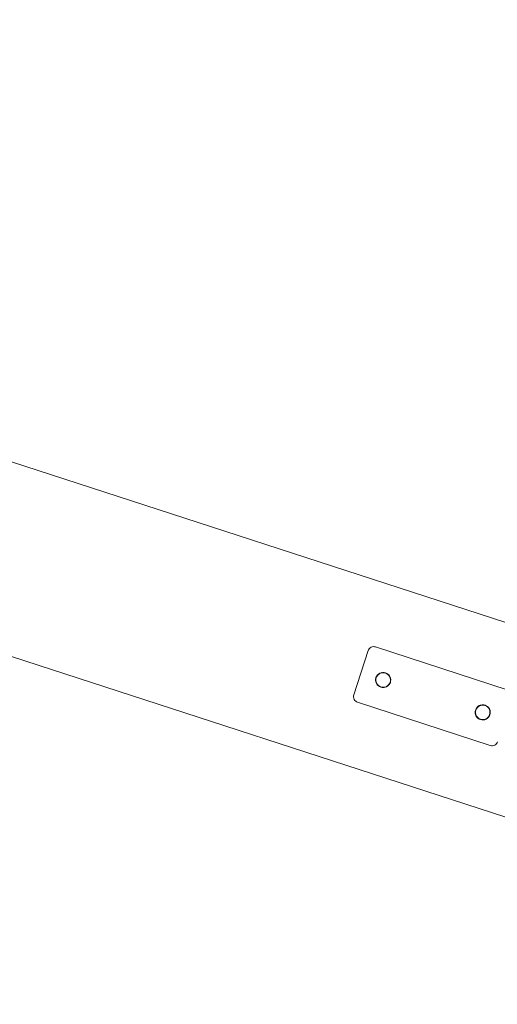
# Model space of a CAD drawing. Units: millimetres. Extents: x -1105 to 578302, y -3564 to 596964.
# Drawn here: x 4879 to 5290, y 5376 to 6221 of the extents above; entities that cross this region are included whole.
import ezdxf

# ---------------------------------------------------------------- set-up
doc = ezdxf.new("R2010")
doc.units = ezdxf.units.MM
doc.layers.get('0').update_dxf_attribs({"color": 1, "lineweight": 0})
doc.layers.get('Defpoints').update_dxf_attribs({"lineweight": 0})
doc.layers.add('Контур', color=7, linetype='Continuous', lineweight=15)
doc.layers.add('Подписи', color=7, linetype='Continuous', lineweight=15)
doc.styles.add('GOST-2.304_Type-B_italic', font='GOST Common Italic.ttf')
doc.dimstyles.new('Мой размер', dxfattribs={"dimtxt": 150, "dimasz": 150, "dimexe": 0, "dimexo": 0.625, "dimgap": 50, "dimtad": 1, "dimtxsty": 'GOST-2.304_Type-B_italic', "dimblk": 'OBLIQUE', "dimcen": 2.5, "dimclrt": 256, "dimadec": 0, "dimazin": 0, "dimtfac": 1, "dimtmove": 0, "dimatfit": 3, "dimfxl": 1, "dimlwd": -1, "dimlwe": -1, "dimarcsym": 0})

# ---------------------------------------------------------------- blocks, each defined once
blk = doc.blocks.new('_Oblique')
at = {"color": 0, "linetype": 'ByBlock', "lineweight": -2}
blk.add_line((-0.5, -0.5), (0.5, 0.5), dxfattribs=at)
blk = doc.blocks.new('*D18')
at = {"layer": 'Defpoints', "color": 0, "ltscale": 600, "transparency": 16777216}
for p in [(5519.73, 5547.71), (4314.56, 1838.59), (4314.56, 1838.59)]:
    blk.add_point(p, dxfattribs=at)
at = {"layer": 'Подписи', "color": 0, "ltscale": 600, "transparency": 16777216}
for p, q in [((5519.73, 5547.71), (4314.56, 1838.59)), ((5520.32, 5547.52), (5519.73, 5547.71)), ((4315.16, 1838.4), (4314.56, 1838.59))]:
    blk.add_line(p, q, dxfattribs=at)
at = {"layer": 'Подписи', "color": 0, "ltscale": 600, "transparency": 16777216, "xscale": 150, "yscale": 150, "zscale": 150}
for p, rotation in [((5519.73, 5547.71), 72.00003245806134), ((4314.56, 1838.59), 252.0000324580614)]:
    blk.add_blockref('_Oblique', p, dxfattribs=dict(at, rotation=rotation))
at = {"layer": 'Подписи', "ltscale": 600, "transparency": 16777216, "insert": (4798.26, 3731.78), "char_height": 150, "attachment_point": 5, "rotation": 72.00003, "style": 'GOST-2.304_Type-B_italic'}
blk.add_mtext('3900', dxfattribs=at)
blk = doc.blocks.new('*D27')
at = {"layer": 'Defpoints', "color": 0, "ltscale": 600, "transparency": 16777216}
for p in [(4927.99, 6558.07), (6654.72, 6209.28), (6592.34, 6017.29)]:
    blk.add_point(p, dxfattribs=at)
at = {"layer": 'Подписи', "color": 0, "ltscale": 600, "transparency": 16777216}
for p, q in [((4928.18, 6558.67), (4990.37, 6750.06)), ((4990.37, 6750.06), (6654.72, 6209.28)), ((6592.53, 6017.89), (6654.72, 6209.28))]:
    blk.add_line(p, q, dxfattribs=at)
at = {"layer": 'Подписи', "color": 0, "ltscale": 600, "transparency": 16777216, "xscale": 150, "yscale": 150, "zscale": 150}
for p, rotation in [((4990.37, 6750.06), 162.0000049681348), ((6654.72, 6209.28), 342.0000049681348)]:
    blk.add_blockref('_Oblique', p, dxfattribs=dict(at, rotation=rotation))
at = {"layer": 'Подписи', "ltscale": 600, "transparency": 16777216, "insert": (5861.47, 6599.47), "char_height": 150, "attachment_point": 5, "rotation": 342, "style": 'GOST-2.304_Type-B_italic'}
blk.add_mtext('1750', dxfattribs=at)

msp = doc.modelspace()

# ---------------------------------------------------------------- linework, layer by layer
at = {"layer": 'Контур'}
for p, q in [((7340.588, 5039.672), (3748.006, 6206.972)), ((3699.034, 6055.702), (7291.295, 4888.506)), ((5166.413, 5641.485), (5178.773, 5679.527)), ((5166.418, 5641.503), (5178.779, 5679.545)), ((5178.773, 5679.527), (5179.134, 5680.367)), ((5178.779, 5679.545), (5179.14, 5680.385)), ((5179.676, 5681.169), (5179.134, 5680.367)), ((5179.682, 5681.187), (5179.14, 5680.385)), ((5180.394, 5681.877), (5179.676, 5681.169)), ((5180.4, 5681.895), (5179.682, 5681.187)), ((5181.259, 5682.437), (5180.394, 5681.877)), ((5181.265, 5682.455), (5180.4, 5681.895)), ((5182.22, 5682.808), (5181.259, 5682.437)), ((5182.226, 5682.826), (5181.265, 5682.455)), ((5183.215, 5682.972), (5182.22, 5682.808)), ((5183.221, 5682.99), (5182.226, 5682.826)), ((5184.183, 5682.939), (5183.215, 5682.972)), ((5184.188, 5682.957), (5183.221, 5682.99)), ((5185.074, 5682.737), (5184.183, 5682.939)), ((5185.08, 5682.755), (5184.188, 5682.957)), ((5185.074, 5682.737), (5299.2, 5645.655)), ((5185.08, 5682.755), (5299.206, 5645.673)), ((5185.901, 5657.426), (5186.606, 5658.469)), ((5185.907, 5657.444), (5186.611, 5658.487)), ((5186.121, 5657.306), (5186.798, 5658.309)), ((5186.126, 5657.324), (5186.804, 5658.327)), ((5186.642, 5658.505), (5186.248, 5657.94)), ((5186.642, 5658.505), (5186.248, 5657.939)), ((5186.648, 5658.523), (5186.254, 5657.958)), ((5186.648, 5658.523), (5186.254, 5657.957)), ((5186.642, 5658.505), (5186.46, 5658.243)), ((5186.648, 5658.523), (5186.466, 5658.261)), ((5187.539, 5659.39), (5186.606, 5658.469)), ((5187.545, 5659.408), (5186.611, 5658.487)), ((5186.798, 5658.309), (5187.696, 5659.195)), ((5186.804, 5658.327), (5187.702, 5659.213)), ((5187.566, 5659.407), (5187.199, 5659.055)), ((5187.567, 5659.407), (5187.199, 5659.054)), ((5187.572, 5659.425), (5187.205, 5659.073)), ((5187.572, 5659.425), (5187.205, 5659.072)), ((5188.663, 5660.117), (5187.539, 5659.39)), ((5188.669, 5660.135), (5187.545, 5659.408)), ((5187.696, 5659.195), (5188.777, 5659.894)), ((5187.702, 5659.213), (5188.783, 5659.912)), ((5188.663, 5660.117), (5188.64, 5660.102)), ((5188.669, 5660.135), (5188.646, 5660.12)), ((5189.913, 5660.599), (5188.663, 5660.117)), ((5188.69, 5660.128), (5188.663, 5660.117)), ((5188.69, 5660.128), (5188.663, 5660.117)), ((5189.918, 5660.617), (5188.669, 5660.135)), ((5188.696, 5660.146), (5188.669, 5660.135)), ((5188.696, 5660.145), (5188.669, 5660.135)), ((5188.777, 5659.894), (5189.978, 5660.358)), ((5188.783, 5659.912), (5189.984, 5660.376)), ((5189.882, 5660.587), (5190.388, 5660.678)), ((5190.389, 5660.678), (5189.882, 5660.587)), ((5190.386, 5660.677), (5189.882, 5660.587)), ((5189.888, 5660.605), (5190.394, 5660.696)), ((5190.395, 5660.696), (5189.888, 5660.605)), ((5190.392, 5660.695), (5189.888, 5660.605)), ((5191.206, 5660.813), (5189.913, 5660.599)), ((5191.212, 5660.831), (5189.918, 5660.617)), ((5189.978, 5660.358), (5191.222, 5660.563)), ((5189.984, 5660.376), (5191.228, 5660.581)), ((5191.85, 5660.791), (5191.155, 5660.804)), ((5191.155, 5660.804), (5191.851, 5660.791)), ((5191.856, 5660.809), (5191.161, 5660.822)), ((5191.161, 5660.822), (5191.857, 5660.809)), ((5192.464, 5660.77), (5191.206, 5660.813)), ((5192.47, 5660.788), (5191.212, 5660.831)), ((5191.222, 5660.563), (5192.432, 5660.522)), ((5191.228, 5660.581), (5192.437, 5660.54)), ((5193.623, 5660.507), (5192.419, 5660.771)), ((5192.419, 5660.771), (5193.623, 5660.507)), ((5193.628, 5660.525), (5192.425, 5660.789)), ((5192.425, 5660.789), (5193.628, 5660.525)), ((5192.432, 5660.522), (5193.545, 5660.27)), ((5192.437, 5660.54), (5193.551, 5660.288)), ((5193.623, 5660.508), (5192.464, 5660.77)), ((5193.629, 5660.525), (5192.47, 5660.788)), ((5193.545, 5660.27), (5194.595, 5659.819)), ((5193.551, 5660.288), (5194.601, 5659.837)), ((5194.714, 5660.039), (5193.623, 5660.508)), ((5194.751, 5660.014), (5193.623, 5660.507)), ((5193.623, 5660.507), (5194.751, 5660.014)), ((5194.757, 5660.032), (5193.628, 5660.525)), ((5193.628, 5660.525), (5194.757, 5660.032)), ((5194.72, 5660.057), (5193.629, 5660.525)), ((5194.595, 5659.819), (5195.598, 5659.142)), ((5194.601, 5659.837), (5195.604, 5659.159)), ((5195.757, 5659.334), (5194.714, 5660.039)), ((5195.763, 5659.352), (5194.72, 5660.057)), ((5195.794, 5659.297), (5195.222, 5659.696)), ((5195.223, 5659.695), (5195.794, 5659.297)), ((5195.223, 5659.695), (5195.794, 5659.297)), ((5195.224, 5659.694), (5195.793, 5659.297)), ((5195.799, 5659.315), (5195.228, 5659.714)), ((5195.229, 5659.713), (5195.799, 5659.315)), ((5195.229, 5659.713), (5195.799, 5659.315)), ((5195.23, 5659.712), (5195.799, 5659.315)), ((5195.598, 5659.142), (5196.483, 5658.244)), ((5195.604, 5659.159), (5196.489, 5658.262)), ((5196.678, 5658.401), (5195.757, 5659.334)), ((5196.684, 5658.419), (5195.763, 5659.352)), ((5196.339, 5658.744), (5196.696, 5658.373)), ((5196.34, 5658.743), (5196.696, 5658.373)), ((5196.341, 5658.742), (5196.696, 5658.373)), ((5196.345, 5658.762), (5196.702, 5658.391)), ((5196.346, 5658.761), (5196.702, 5658.391)), ((5196.347, 5658.76), (5196.702, 5658.391)), ((5196.483, 5658.244), (5197.183, 5657.163)), ((5196.489, 5658.262), (5197.189, 5657.181)), ((5197.406, 5657.277), (5196.678, 5658.401)), ((5197.411, 5657.295), (5196.684, 5658.419)), ((5185.17, 5655.176), (5185.127, 5653.918)), ((5185.127, 5653.918), (5185.341, 5652.624)), ((5185.176, 5655.194), (5185.133, 5653.936)), ((5185.133, 5653.936), (5185.347, 5652.642)), ((5185.149, 5654.551), (5185.135, 5653.868)), ((5185.154, 5654.569), (5185.141, 5653.886)), ((5185.432, 5656.334), (5185.168, 5655.132)), ((5185.432, 5656.334), (5185.17, 5655.176)), ((5185.438, 5656.352), (5185.174, 5655.15)), ((5185.438, 5656.352), (5185.176, 5655.194)), ((5185.264, 5653.086), (5185.352, 5652.594)), ((5185.264, 5653.086), (5185.352, 5652.594)), ((5185.265, 5653.083), (5185.352, 5652.594)), ((5185.265, 5653.082), (5185.352, 5652.595)), ((5185.27, 5653.104), (5185.358, 5652.612)), ((5185.27, 5653.104), (5185.358, 5652.612)), ((5185.271, 5653.101), (5185.358, 5652.612)), ((5185.271, 5653.1), (5185.358, 5652.613)), ((5185.341, 5652.624), (5185.823, 5651.375)), ((5185.347, 5652.642), (5185.828, 5651.393)), ((5185.418, 5655.143), (5185.376, 5653.933)), ((5185.582, 5652.69), (5185.376, 5653.933)), ((5185.424, 5655.161), (5185.382, 5653.951)), ((5185.588, 5652.708), (5185.382, 5653.951)), ((5185.418, 5655.143), (5185.67, 5656.257)), ((5185.424, 5655.161), (5185.676, 5656.275)), ((5185.926, 5657.462), (5185.432, 5656.334)), ((5185.432, 5656.334), (5185.901, 5657.426)), ((5185.932, 5657.48), (5185.438, 5656.352)), ((5185.438, 5656.352), (5185.907, 5657.444)), ((5186.045, 5651.488), (5185.582, 5652.69)), ((5186.045, 5651.488), (5185.582, 5652.69)), ((5186.051, 5651.506), (5185.588, 5652.708)), ((5186.051, 5651.506), (5185.588, 5652.708)), ((5185.67, 5656.257), (5186.121, 5657.306)), ((5185.676, 5656.275), (5186.126, 5657.324)), ((5185.823, 5651.375), (5186.55, 5650.251)), ((5185.828, 5651.393), (5186.556, 5650.269)), ((5186.045, 5651.488), (5186.045, 5651.488)), ((5186.745, 5650.407), (5186.045, 5651.488)), ((5186.745, 5650.407), (5186.045, 5651.488)), ((5186.051, 5651.506), (5186.051, 5651.506)), ((5186.751, 5650.425), (5186.051, 5651.506)), ((5186.751, 5650.425), (5186.051, 5651.506)), ((5186.533, 5650.277), (5186.875, 5649.922)), ((5186.539, 5650.295), (5186.88, 5649.94)), ((5186.55, 5650.251), (5187.471, 5649.317)), ((5186.556, 5650.269), (5187.477, 5649.335)), ((5186.745, 5650.407), (5186.745, 5650.407)), ((5187.63, 5649.51), (5186.745, 5650.407)), ((5187.63, 5649.51), (5186.745, 5650.407)), ((5186.751, 5650.425), (5186.751, 5650.425)), ((5187.636, 5649.528), (5186.751, 5650.425)), ((5187.636, 5649.528), (5186.751, 5650.425)), ((5187.436, 5649.353), (5187.989, 5648.967)), ((5187.436, 5649.353), (5187.99, 5648.967)), ((5187.442, 5649.371), (5187.995, 5648.985)), ((5187.442, 5649.371), (5187.995, 5648.985)), ((5187.471, 5649.317), (5188.514, 5648.613)), ((5187.477, 5649.335), (5188.52, 5648.63)), ((5187.63, 5649.51), (5187.63, 5649.51)), ((5188.633, 5648.832), (5187.63, 5649.51)), ((5188.633, 5648.832), (5187.63, 5649.51)), ((5187.636, 5649.528), (5187.636, 5649.528)), ((5188.639, 5648.85), (5187.636, 5649.528)), ((5188.639, 5648.85), (5187.636, 5649.528)), ((5195.532, 5649.457), (5194.452, 5648.757)), ((5195.532, 5649.456), (5194.452, 5648.757)), ((5195.538, 5649.474), (5194.457, 5648.775)), ((5195.538, 5649.474), (5194.457, 5648.775)), ((5196.43, 5650.342), (5195.532, 5649.456)), ((5196.436, 5650.36), (5195.538, 5649.474)), ((5196.023, 5649.591), (5195.662, 5649.244)), ((5196.029, 5649.609), (5195.668, 5649.262)), ((5195.689, 5649.262), (5196.623, 5650.183)), ((5195.695, 5649.28), (5196.628, 5650.201)), ((5197.108, 5651.345), (5196.43, 5650.342)), ((5197.113, 5651.363), (5196.436, 5650.36)), ((5196.978, 5650.708), (5196.586, 5650.147)), ((5196.977, 5650.707), (5196.586, 5650.147)), ((5196.857, 5650.535), (5196.586, 5650.147)), ((5196.983, 5650.726), (5196.592, 5650.165)), ((5196.983, 5650.725), (5196.592, 5650.165)), ((5196.863, 5650.553), (5196.592, 5650.165)), ((5196.623, 5650.183), (5197.327, 5651.226)), ((5196.628, 5650.201), (5197.333, 5651.244)), ((5197.558, 5652.394), (5197.108, 5651.345)), ((5197.564, 5652.412), (5197.113, 5651.363)), ((5197.183, 5657.163), (5197.646, 5655.962)), ((5197.189, 5657.181), (5197.652, 5655.98)), ((5197.796, 5652.317), (5197.302, 5651.189)), ((5197.802, 5652.335), (5197.308, 5651.207)), ((5197.796, 5652.317), (5197.327, 5651.226)), ((5197.802, 5652.335), (5197.333, 5651.244)), ((5197.388, 5657.303), (5197.406, 5657.277)), ((5197.394, 5657.321), (5197.411, 5657.294)), ((5197.397, 5657.29), (5197.406, 5657.276)), ((5197.403, 5657.308), (5197.411, 5657.294)), ((5197.887, 5656.027), (5197.406, 5657.277)), ((5197.417, 5657.246), (5197.406, 5657.277)), ((5197.406, 5657.277), (5197.417, 5657.246)), ((5197.406, 5657.276), (5197.406, 5657.277)), ((5197.406, 5657.277), (5197.417, 5657.247)), ((5197.406, 5657.276), (5197.41, 5657.266)), ((5197.893, 5656.045), (5197.411, 5657.295)), ((5197.423, 5657.264), (5197.411, 5657.294)), ((5197.411, 5657.294), (5197.423, 5657.264)), ((5197.411, 5657.294), (5197.416, 5657.284)), ((5197.411, 5657.294), (5197.411, 5657.294)), ((5197.411, 5657.294), (5197.423, 5657.265)), ((5197.558, 5652.394), (5197.81, 5653.508)), ((5197.564, 5652.412), (5197.816, 5653.526)), ((5197.646, 5655.962), (5197.852, 5654.718)), ((5197.652, 5655.98), (5197.858, 5654.736)), ((5198.06, 5653.52), (5197.796, 5652.317)), ((5197.796, 5652.317), (5198.058, 5653.475)), ((5198.066, 5653.538), (5197.802, 5652.335)), ((5197.802, 5652.335), (5198.064, 5653.493)), ((5197.852, 5654.718), (5197.81, 5653.508)), ((5197.858, 5654.736), (5197.816, 5653.526)), ((5197.876, 5656.058), (5197.966, 5655.554)), ((5197.881, 5656.076), (5197.971, 5655.572)), ((5198.101, 5654.734), (5197.887, 5656.027)), ((5198.107, 5654.752), (5197.893, 5656.045)), ((5198.058, 5653.475), (5198.101, 5654.734)), ((5198.064, 5653.493), (5198.107, 5654.752)), ((5198.093, 5654.784), (5198.079, 5654.095)), ((5198.099, 5654.802), (5198.085, 5654.113)), ((5166.413, 5641.485), (5166.211, 5640.594)), ((5166.418, 5641.503), (5166.217, 5640.612)), ((5188.478, 5648.637), (5189.585, 5648.153)), ((5188.484, 5648.655), (5189.59, 5648.171)), ((5188.514, 5648.613), (5189.605, 5648.144)), ((5188.52, 5648.63), (5189.611, 5648.162)), ((5188.633, 5648.832), (5188.633, 5648.832)), ((5189.683, 5648.382), (5188.633, 5648.832)), ((5189.683, 5648.382), (5188.633, 5648.832)), ((5188.639, 5648.85), (5188.639, 5648.85)), ((5189.689, 5648.4), (5188.639, 5648.85)), ((5189.689, 5648.4), (5188.639, 5648.85)), ((5189.605, 5648.144), (5190.764, 5647.882)), ((5189.611, 5648.162), (5190.77, 5647.899)), ((5190.807, 5647.88), (5189.628, 5648.139)), ((5189.628, 5648.139), (5190.807, 5647.88)), ((5190.813, 5647.898), (5189.633, 5648.157)), ((5189.634, 5648.157), (5190.813, 5647.898)), ((5189.683, 5648.382), (5189.683, 5648.382)), ((5190.797, 5648.129), (5189.683, 5648.382)), ((5190.797, 5648.129), (5189.683, 5648.382)), ((5189.689, 5648.4), (5189.689, 5648.4)), ((5190.802, 5648.147), (5189.689, 5648.4)), ((5190.802, 5648.147), (5189.689, 5648.4)), ((5190.764, 5647.882), (5192.022, 5647.838)), ((5190.77, 5647.899), (5192.028, 5647.856)), ((5190.797, 5648.129), (5190.797, 5648.129)), ((5192.006, 5648.088), (5190.797, 5648.129)), ((5192.006, 5648.088), (5190.797, 5648.129)), ((5190.802, 5648.147), (5190.802, 5648.147)), ((5192.012, 5648.106), (5190.802, 5648.147)), ((5192.012, 5648.106), (5190.802, 5648.147)), ((5192.072, 5647.847), (5191.397, 5647.86)), ((5191.397, 5647.86), (5192.071, 5647.847)), ((5192.077, 5647.865), (5191.402, 5647.878)), ((5191.403, 5647.878), (5192.077, 5647.865)), ((5193.25, 5648.294), (5192.006, 5648.088)), ((5193.25, 5648.294), (5192.006, 5648.088)), ((5192.006, 5648.088), (5192.006, 5648.088)), ((5193.256, 5648.312), (5192.012, 5648.106)), ((5193.256, 5648.312), (5192.012, 5648.106)), ((5192.012, 5648.106), (5192.012, 5648.106)), ((5192.022, 5647.838), (5193.316, 5648.052)), ((5192.028, 5647.856), (5193.322, 5648.07)), ((5192.86, 5647.977), (5193.345, 5648.064)), ((5192.861, 5647.977), (5193.345, 5648.064)), ((5193.345, 5648.064), (5192.861, 5647.977)), ((5192.862, 5647.977), (5193.345, 5648.064)), ((5192.865, 5647.995), (5193.351, 5648.082)), ((5192.867, 5647.995), (5193.351, 5648.082)), ((5193.351, 5648.082), (5192.867, 5647.995)), ((5192.868, 5647.995), (5193.351, 5648.082)), ((5194.452, 5648.757), (5193.25, 5648.294)), ((5194.452, 5648.757), (5193.25, 5648.294)), ((5193.25, 5648.294), (5193.25, 5648.294)), ((5194.457, 5648.775), (5193.256, 5648.312)), ((5194.457, 5648.775), (5193.256, 5648.312)), ((5193.256, 5648.312), (5193.256, 5648.312)), ((5193.316, 5648.052), (5194.565, 5648.534)), ((5193.322, 5648.07), (5194.571, 5648.552)), ((5194.452, 5648.757), (5194.452, 5648.757)), ((5194.457, 5648.775), (5194.457, 5648.775)), ((5194.565, 5648.534), (5195.689, 5649.262)), ((5194.571, 5648.552), (5195.695, 5649.28)), ((5166.211, 5640.594), (5166.178, 5639.626)), ((5166.178, 5639.626), (5166.342, 5638.631)), ((5166.217, 5640.612), (5166.184, 5639.644)), ((5166.184, 5639.644), (5166.348, 5638.649)), ((5166.342, 5638.631), (5166.713, 5637.67)), ((5166.348, 5638.649), (5166.719, 5637.688)), ((5166.713, 5637.67), (5167.273, 5636.805)), ((5166.719, 5637.688), (5167.278, 5636.823)), ((5167.273, 5636.805), (5167.981, 5636.087)), ((5167.278, 5636.823), (5167.987, 5636.105)), ((5167.981, 5636.087), (5168.783, 5635.545)), ((5167.987, 5636.105), (5168.789, 5635.563)), ((5169.623, 5635.185), (5168.783, 5635.545)), ((5169.629, 5635.202), (5168.789, 5635.563)), ((5283.75, 5598.102), (5169.623, 5635.185)), ((5283.755, 5598.12), (5169.629, 5635.202)), ((5275.508, 5632.787), (5274.258, 5632.306)), ((5275.513, 5632.805), (5274.264, 5632.324)), ((5274.372, 5632.083), (5275.573, 5632.546)), ((5274.378, 5632.101), (5275.579, 5632.564)), ((5275.477, 5632.776), (5275.977, 5632.865)), ((5275.477, 5632.776), (5275.977, 5632.865)), ((5275.483, 5632.794), (5275.982, 5632.883)), ((5275.483, 5632.794), (5275.983, 5632.883)), ((5276.801, 5633.001), (5275.508, 5632.787)), ((5276.807, 5633.019), (5275.513, 5632.805)), ((5275.573, 5632.546), (5276.817, 5632.752)), ((5275.579, 5632.564), (5276.823, 5632.77)), ((5276.751, 5632.993), (5277.44, 5632.979)), ((5276.756, 5633.011), (5277.445, 5632.997)), ((5278.059, 5632.958), (5276.801, 5633.001)), ((5278.065, 5632.976), (5276.807, 5633.019)), ((5276.817, 5632.752), (5278.027, 5632.71)), ((5276.823, 5632.77), (5278.032, 5632.728)), ((5279.218, 5632.696), (5278.015, 5632.96)), ((5278.015, 5632.96), (5279.218, 5632.696)), ((5279.224, 5632.714), (5278.021, 5632.978)), ((5278.021, 5632.978), (5279.224, 5632.714)), ((5278.027, 5632.71), (5279.14, 5632.458)), ((5278.032, 5632.728), (5279.146, 5632.476)), ((5279.218, 5632.696), (5278.059, 5632.958)), ((5279.224, 5632.714), (5278.065, 5632.976)), ((5278.139, 5632.681), (5278.139, 5632.685)), ((5278.144, 5632.698), (5278.145, 5632.703)), ((5279.14, 5632.458), (5280.19, 5632.007)), ((5279.146, 5632.476), (5280.196, 5632.025)), ((5280.309, 5632.227), (5279.218, 5632.696)), ((5279.218, 5632.696), (5280.346, 5632.202)), ((5280.315, 5632.245), (5279.224, 5632.714)), ((5279.224, 5632.714), (5280.352, 5632.22)), ((5270.765, 5627.364), (5270.722, 5626.106)), ((5270.722, 5626.106), (5270.936, 5624.812)), ((5270.771, 5627.382), (5270.728, 5626.124)), ((5270.728, 5626.124), (5270.942, 5624.83)), ((5270.744, 5626.74), (5270.73, 5626.056)), ((5270.744, 5626.74), (5270.73, 5626.056)), ((5270.744, 5626.738), (5270.73, 5626.056)), ((5270.749, 5626.758), (5270.736, 5626.074)), ((5270.749, 5626.758), (5270.736, 5626.074)), ((5270.749, 5626.756), (5270.736, 5626.074)), ((5271.027, 5628.519), (5270.763, 5627.32)), ((5271.026, 5628.519), (5270.763, 5627.32)), ((5271.027, 5628.523), (5270.765, 5627.364)), ((5271.032, 5628.537), (5270.769, 5627.338)), ((5271.032, 5628.537), (5270.769, 5627.338)), ((5271.033, 5628.541), (5270.771, 5627.382)), ((5270.859, 5625.277), (5270.947, 5624.783)), ((5270.865, 5625.294), (5270.953, 5624.8)), ((5270.936, 5624.812), (5271.418, 5623.563)), ((5270.942, 5624.83), (5271.423, 5623.581)), ((5270.971, 5626.122), (5271.013, 5627.332)), ((5271.177, 5624.878), (5270.971, 5626.122)), ((5270.977, 5626.14), (5271.019, 5627.349)), ((5271.183, 5624.896), (5270.977, 5626.14)), ((5271.013, 5627.332), (5271.265, 5628.445)), ((5271.019, 5627.349), (5271.271, 5628.463)), ((5271.027, 5628.523), (5271.496, 5629.614)), ((5271.028, 5628.525), (5271.521, 5629.651)), ((5271.033, 5628.541), (5271.502, 5629.632)), ((5271.034, 5628.543), (5271.527, 5629.669)), ((5271.64, 5623.677), (5271.177, 5624.878)), ((5271.177, 5624.878), (5271.64, 5623.677)), ((5271.646, 5623.695), (5271.183, 5624.896)), ((5271.183, 5624.896), (5271.646, 5623.695)), ((5271.265, 5628.445), (5271.716, 5629.495)), ((5271.271, 5628.463), (5271.722, 5629.513)), ((5271.496, 5629.614), (5272.201, 5630.657)), ((5271.502, 5629.632), (5272.207, 5630.675)), ((5271.716, 5629.495), (5272.393, 5630.498)), ((5271.722, 5629.513), (5272.399, 5630.516)), ((5271.844, 5630.13), (5272.237, 5630.693)), ((5272.237, 5630.693), (5271.844, 5630.129)), ((5271.85, 5630.148), (5272.243, 5630.711)), ((5272.243, 5630.711), (5271.85, 5630.147)), ((5273.134, 5631.578), (5272.201, 5630.657)), ((5273.14, 5631.596), (5272.207, 5630.675)), ((5272.393, 5630.498), (5273.291, 5631.383)), ((5272.399, 5630.516), (5273.297, 5631.401)), ((5273.161, 5631.596), (5272.796, 5631.244)), ((5272.797, 5631.246), (5273.161, 5631.596)), ((5272.798, 5631.247), (5273.161, 5631.596)), ((5273.167, 5631.614), (5272.802, 5631.262)), ((5272.803, 5631.264), (5273.167, 5631.613)), ((5272.804, 5631.265), (5273.167, 5631.613)), ((5274.258, 5632.306), (5273.134, 5631.578)), ((5274.264, 5632.324), (5273.14, 5631.596)), ((5273.291, 5631.383), (5274.372, 5632.083)), ((5273.297, 5631.401), (5274.378, 5632.101)), ((5274.251, 5632.301), (5274.258, 5632.306)), ((5274.251, 5632.301), (5274.258, 5632.306)), ((5274.256, 5632.319), (5274.264, 5632.323)), ((5274.256, 5632.319), (5274.264, 5632.323)), ((5274.258, 5632.306), (5274.269, 5632.31)), ((5274.258, 5632.306), (5274.267, 5632.309)), ((5274.258, 5632.306), (5274.258, 5632.306)), ((5274.264, 5632.323), (5274.275, 5632.328)), ((5274.264, 5632.323), (5274.273, 5632.327)), ((5274.264, 5632.323), (5274.264, 5632.323)), ((5280.19, 5632.007), (5281.193, 5631.33)), ((5280.196, 5632.025), (5281.199, 5631.348)), ((5281.352, 5631.523), (5280.309, 5632.227)), ((5281.358, 5631.54), (5280.315, 5632.245)), ((5280.823, 5631.88), (5281.388, 5631.486)), ((5280.824, 5631.88), (5281.388, 5631.486)), ((5280.829, 5631.898), (5281.394, 5631.504)), ((5280.83, 5631.897), (5281.394, 5631.504)), ((5281.193, 5631.33), (5282.078, 5630.432)), ((5281.199, 5631.348), (5282.084, 5630.45)), ((5282.273, 5630.589), (5281.352, 5631.523)), ((5282.279, 5630.607), (5281.358, 5631.54)), ((5282.291, 5630.562), (5281.939, 5630.928)), ((5281.94, 5630.927), (5282.291, 5630.562)), ((5282.297, 5630.58), (5281.945, 5630.946)), ((5281.946, 5630.945), (5282.297, 5630.58)), ((5282.078, 5630.432), (5282.778, 5629.351)), ((5282.084, 5630.45), (5282.784, 5629.369)), ((5283.001, 5629.465), (5282.273, 5630.589)), ((5283.007, 5629.483), (5282.279, 5630.607)), ((5282.703, 5623.533), (5283.153, 5624.583)), ((5282.708, 5623.551), (5283.159, 5624.601)), ((5282.778, 5629.351), (5283.241, 5628.15)), ((5282.784, 5629.369), (5283.247, 5628.168)), ((5283.39, 5624.503), (5282.897, 5623.377)), ((5283.39, 5624.502), (5282.898, 5623.378)), ((5283.396, 5624.521), (5282.903, 5623.395)), ((5283.395, 5624.52), (5282.904, 5623.396)), ((5283.391, 5624.505), (5282.922, 5623.414)), ((5283.397, 5624.523), (5282.928, 5623.432)), ((5282.995, 5629.474), (5283.001, 5629.465)), ((5283, 5629.492), (5283.006, 5629.483)), ((5283.482, 5628.216), (5283.001, 5629.465)), ((5283.001, 5629.465), (5283.004, 5629.456)), ((5283.001, 5629.465), (5283.004, 5629.456)), ((5283.006, 5629.483), (5283.01, 5629.474)), ((5283.006, 5629.483), (5283.01, 5629.473)), ((5283.488, 5628.234), (5283.007, 5629.483)), ((5283.153, 5624.583), (5283.405, 5625.697)), ((5283.159, 5624.601), (5283.411, 5625.714)), ((5283.241, 5628.15), (5283.447, 5626.906)), ((5283.247, 5628.168), (5283.453, 5626.924)), ((5283.655, 5625.708), (5283.391, 5624.507)), ((5283.391, 5624.505), (5283.653, 5625.664)), ((5283.655, 5625.708), (5283.392, 5624.508)), ((5283.661, 5625.726), (5283.397, 5624.525)), ((5283.661, 5625.726), (5283.397, 5624.526)), ((5283.397, 5624.523), (5283.659, 5625.682)), ((5283.447, 5626.906), (5283.405, 5625.697)), ((5283.453, 5626.924), (5283.411, 5625.714)), ((5283.471, 5628.246), (5283.56, 5627.747)), ((5283.471, 5628.246), (5283.56, 5627.748)), ((5283.471, 5628.246), (5283.56, 5627.748)), ((5283.477, 5628.264), (5283.566, 5627.764)), ((5283.477, 5628.264), (5283.566, 5627.766)), ((5283.477, 5628.264), (5283.566, 5627.766)), ((5283.696, 5626.922), (5283.482, 5628.216)), ((5283.702, 5626.94), (5283.488, 5628.234)), ((5283.653, 5625.664), (5283.696, 5626.922)), ((5283.659, 5625.682), (5283.702, 5626.94)), ((5283.688, 5626.973), (5283.675, 5626.285)), ((5283.688, 5626.973), (5283.675, 5626.286)), ((5283.688, 5626.972), (5283.675, 5626.288)), ((5283.688, 5626.972), (5283.675, 5626.287)), ((5283.694, 5626.991), (5283.68, 5626.303)), ((5283.694, 5626.99), (5283.68, 5626.306)), ((5283.694, 5626.99), (5283.68, 5626.305)), ((5283.694, 5626.99), (5283.68, 5626.304)), ((5271.418, 5623.563), (5272.145, 5622.439)), ((5271.423, 5623.581), (5272.151, 5622.457)), ((5272.34, 5622.596), (5271.64, 5623.677)), ((5271.64, 5623.677), (5272.34, 5622.596)), ((5271.64, 5623.677), (5271.64, 5623.677)), ((5272.346, 5622.614), (5271.646, 5623.695)), ((5271.646, 5623.695), (5272.346, 5622.614)), ((5271.646, 5623.695), (5271.646, 5623.695)), ((5272.128, 5622.466), (5272.471, 5622.108)), ((5272.128, 5622.466), (5272.472, 5622.108)), ((5272.472, 5622.108), (5272.128, 5622.466)), ((5272.134, 5622.484), (5272.477, 5622.126)), ((5272.134, 5622.484), (5272.478, 5622.126)), ((5272.478, 5622.126), (5272.134, 5622.484)), ((5272.145, 5622.439), (5273.066, 5621.506)), ((5272.151, 5622.457), (5273.072, 5621.524)), ((5273.225, 5621.698), (5272.34, 5622.596)), ((5272.34, 5622.596), (5273.225, 5621.698)), ((5272.34, 5622.596), (5272.34, 5622.596)), ((5273.231, 5621.716), (5272.346, 5622.614)), ((5272.346, 5622.614), (5273.231, 5621.716)), ((5272.346, 5622.614), (5272.346, 5622.614)), ((5273.031, 5621.542), (5273.587, 5621.154)), ((5273.587, 5621.153), (5273.031, 5621.542)), ((5273.593, 5621.171), (5273.036, 5621.56)), ((5273.036, 5621.559), (5273.593, 5621.172)), ((5273.066, 5621.506), (5274.109, 5620.801)), ((5273.072, 5621.524), (5274.115, 5620.819)), ((5274.228, 5621.021), (5273.225, 5621.698)), ((5273.225, 5621.698), (5274.228, 5621.021)), ((5273.225, 5621.698), (5273.225, 5621.698)), ((5274.234, 5621.039), (5273.231, 5621.716)), ((5273.231, 5621.716), (5274.234, 5621.039)), ((5273.231, 5621.716), (5273.231, 5621.716)), ((5274.073, 5620.825), (5275.191, 5620.336)), ((5274.073, 5620.825), (5275.191, 5620.336)), ((5274.079, 5620.843), (5275.196, 5620.354)), ((5274.079, 5620.843), (5275.196, 5620.354)), ((5274.109, 5620.801), (5275.201, 5620.332)), ((5274.115, 5620.819), (5275.206, 5620.35)), ((5275.278, 5620.57), (5274.228, 5621.021)), ((5274.228, 5621.021), (5275.278, 5620.57)), ((5274.228, 5621.021), (5274.228, 5621.021)), ((5275.284, 5620.588), (5274.234, 5621.039)), ((5274.234, 5621.039), (5275.284, 5620.588)), ((5274.234, 5621.039), (5274.234, 5621.039)), ((5275.201, 5620.332), (5276.359, 5620.07)), ((5275.206, 5620.35), (5276.365, 5620.088)), ((5276.403, 5620.068), (5275.211, 5620.33)), ((5275.211, 5620.33), (5276.403, 5620.068)), ((5276.409, 5620.086), (5275.217, 5620.348)), ((5275.217, 5620.348), (5276.408, 5620.086)), ((5276.392, 5620.318), (5275.278, 5620.57)), ((5275.278, 5620.57), (5276.392, 5620.318)), ((5275.278, 5620.57), (5275.278, 5620.57)), ((5276.397, 5620.336), (5275.284, 5620.588)), ((5275.284, 5620.588), (5276.397, 5620.336)), ((5275.284, 5620.588), (5275.284, 5620.588)), ((5276.359, 5620.07), (5277.617, 5620.027)), ((5276.365, 5620.088), (5277.623, 5620.045)), ((5277.601, 5620.276), (5276.392, 5620.318)), ((5276.392, 5620.318), (5276.392, 5620.318)), ((5276.392, 5620.318), (5277.601, 5620.276)), ((5277.607, 5620.294), (5276.397, 5620.336)), ((5276.397, 5620.336), (5276.397, 5620.336)), ((5276.397, 5620.336), (5277.607, 5620.294)), ((5277.667, 5620.035), (5276.987, 5620.048)), ((5276.988, 5620.048), (5277.667, 5620.035)), ((5277.673, 5620.053), (5276.993, 5620.066)), ((5276.994, 5620.066), (5277.673, 5620.053)), ((5278.845, 5620.482), (5277.601, 5620.276)), ((5277.601, 5620.276), (5278.845, 5620.482)), ((5277.601, 5620.276), (5277.601, 5620.276)), ((5278.851, 5620.5), (5277.607, 5620.294)), ((5277.607, 5620.294), (5278.851, 5620.5)), ((5277.607, 5620.294), (5277.607, 5620.294)), ((5277.617, 5620.027), (5278.911, 5620.241)), ((5277.623, 5620.045), (5278.917, 5620.259)), ((5278.94, 5620.252), (5278.451, 5620.165)), ((5278.452, 5620.165), (5278.94, 5620.252)), ((5278.946, 5620.27), (5278.457, 5620.183)), ((5278.457, 5620.183), (5278.946, 5620.27)), ((5280.047, 5620.945), (5278.845, 5620.482)), ((5278.845, 5620.482), (5280.047, 5620.945)), ((5278.845, 5620.482), (5278.845, 5620.482)), ((5280.052, 5620.963), (5278.851, 5620.5)), ((5278.851, 5620.5), (5280.052, 5620.963)), ((5278.851, 5620.5), (5278.851, 5620.5)), ((5278.911, 5620.241), (5280.16, 5620.723)), ((5278.917, 5620.259), (5280.166, 5620.74)), ((5280.047, 5620.945), (5281.127, 5621.645)), ((5280.047, 5620.945), (5281.127, 5621.645)), ((5280.047, 5620.945), (5280.047, 5620.945)), ((5280.052, 5620.963), (5281.133, 5621.663)), ((5280.052, 5620.963), (5281.133, 5621.663)), ((5280.052, 5620.963), (5280.052, 5620.963)), ((5280.16, 5620.723), (5281.284, 5621.45)), ((5280.166, 5620.74), (5281.29, 5621.468)), ((5281.127, 5621.645), (5282.025, 5622.53)), ((5281.133, 5621.663), (5282.031, 5622.548)), ((5281.619, 5621.78), (5281.257, 5621.433)), ((5281.619, 5621.78), (5281.257, 5621.433)), ((5281.617, 5621.779), (5281.257, 5621.433)), ((5281.625, 5621.798), (5281.263, 5621.451)), ((5281.625, 5621.798), (5281.263, 5621.451)), ((5281.623, 5621.797), (5281.263, 5621.451)), ((5281.284, 5621.45), (5282.218, 5622.371)), ((5281.29, 5621.468), (5282.223, 5622.389)), ((5282.025, 5622.53), (5282.703, 5623.533)), ((5282.031, 5622.548), (5282.708, 5623.551)), ((5282.573, 5622.897), (5282.181, 5622.335)), ((5282.181, 5622.335), (5282.573, 5622.897)), ((5282.571, 5622.894), (5282.181, 5622.335)), ((5282.579, 5622.915), (5282.187, 5622.353)), ((5282.187, 5622.353), (5282.579, 5622.915)), ((5282.577, 5622.912), (5282.187, 5622.353)), ((5282.218, 5622.371), (5282.922, 5623.414)), ((5282.223, 5622.389), (5282.928, 5623.432)), ((5287.565, 5598.403), (5288.429, 5598.962)), ((5287.57, 5598.421), (5288.435, 5598.98)), ((5288.429, 5598.962), (5289.147, 5599.671)), ((5288.435, 5598.98), (5289.153, 5599.689)), ((5289.147, 5599.671), (5289.689, 5600.473)), ((5289.153, 5599.689), (5289.695, 5600.491)), ((5290.05, 5601.313), (5289.689, 5600.473)), ((5290.056, 5601.331), (5289.695, 5600.491)), ((5283.75, 5598.102), (5284.641, 5597.901)), ((5283.755, 5598.12), (5284.646, 5597.919)), ((5284.641, 5597.901), (5285.608, 5597.868)), ((5284.646, 5597.919), (5285.614, 5597.885)), ((5285.608, 5597.868), (5286.604, 5598.032)), ((5285.614, 5597.885), (5286.609, 5598.05)), ((5286.604, 5598.032), (5287.565, 5598.403)), ((5286.609, 5598.05), (5287.57, 5598.421))]:
    msp.add_line(p, q, dxfattribs=at)

# ---------------------------------------------------------------- dimensions: what is measured, and where the dimension line sits
at = {"layer": 'Подписи', "ltscale": 600}
for p1, p2, distance, picture, middle in [((4927.986, 6558.073), (6592.335, 6017.293), 201.87, '*D27', (5861.468, 6599.473)), ((5519.728, 5547.714), (4314.564, 1838.593), 0, '*D18', (4798.264, 3731.781))]:
    dim = msp.add_aligned_dim(p1=p1, p2=p2, distance=distance, dimstyle='Мой размер', dxfattribs=at)
    dim.commit()
    dim.dimension.update_dxf_attribs({"geometry": picture, "text_midpoint": middle})

doc.saveas('drawing.dxf')
